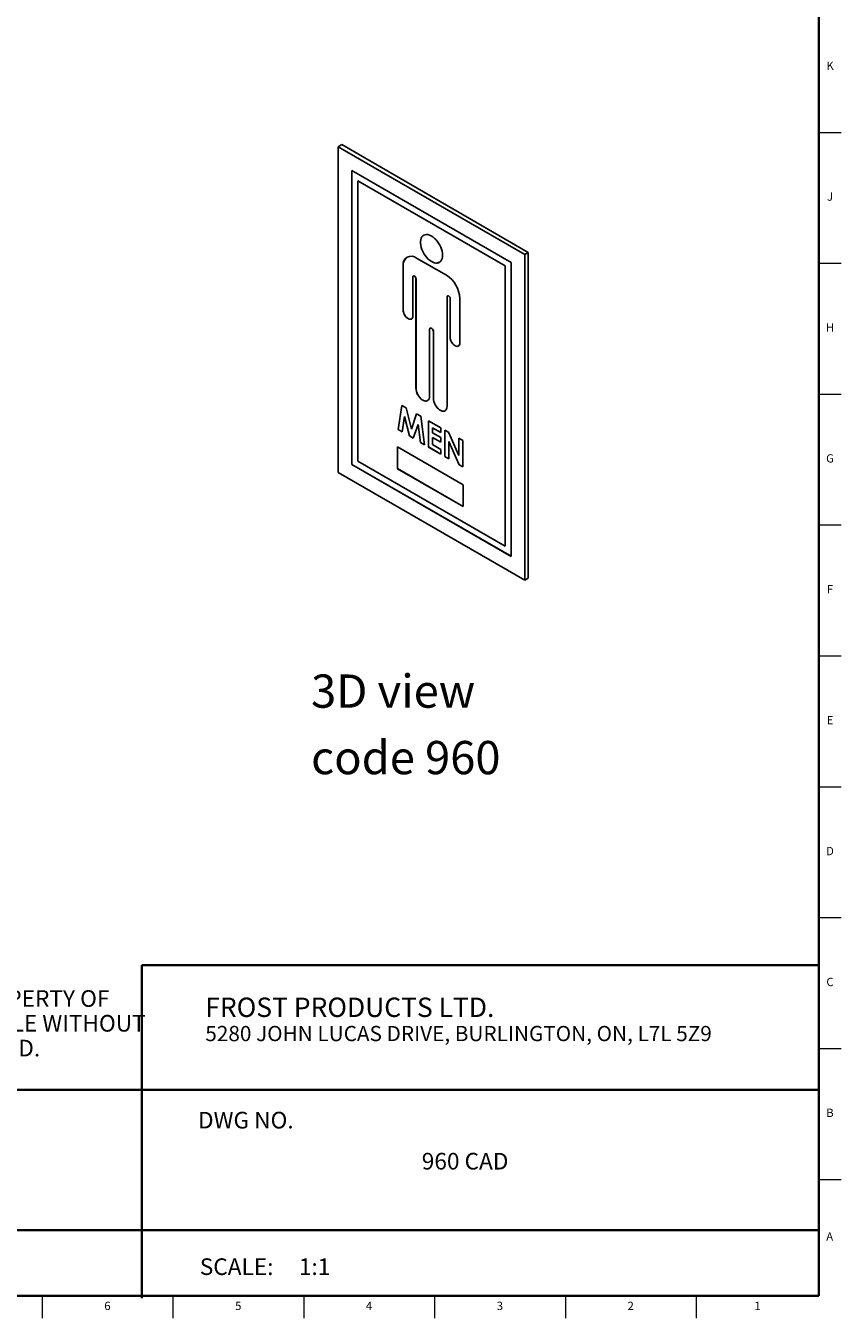
# Model space of a CAD drawing. Units: inches. Extents: x 0.2 to 47.8, y 0.2 to 35.8.
# Drawn here: x 35.6 to 47.8, y 0.2 to 19.6 of the extents above; entities that cross this region are included whole.
import ezdxf

# ---------------------------------------------------------------- set-up
doc = ezdxf.new("R2010")
doc.units = ezdxf.units.IN
doc.header["$MEASUREMENT"] = 0
doc.linetypes.add('SLD-Solid', pattern=[0])
doc.layers.add('NOTES', color=1, linetype='SLD-Solid')
doc.layers.add('TITLE', color=8, linetype='SLD-Solid')
doc.styles.add('SLDTEXTSTYLE0', font='GOTHIC.TTF', dxfattribs={"width": 0.913})
doc.styles.add('SLDTEXTSTYLE1', font='ARIAL.TTF', dxfattribs={"width": 0.948})
doc.styles.add('SLDTEXTSTYLE2', font='ARIALNB.TTF', dxfattribs={"width": 0.87})
doc.styles.add('SLDTEXTSTYLE3', font='ARIALN.TTF', dxfattribs={"width": 0.87})

# ---------------------------------------------------------------- blocks, each defined once
blk = doc.blocks.new('SW_NOTE_0')
at = {"layer": 'NOTES', "color": 0, "char_height": 0.5, "attachment_point": 1, "style": 'SLDTEXTSTYLE0'}
for s, insert in [('3D view', (0, 0.639)), ('code 960', (0, -0.361))]:
    blk.add_mtext(s, dxfattribs=dict(at, insert=insert))
blk = doc.blocks.new('SW_NOTE_0_1')
at = {"layer": 'NOTES', "color": 0, "attachment_point": 1, "style": 'SLDTEXTSTYLE1'}
for s, insert, char_height in [('FROST PRODUCTS LTD.', (0, 0.376), 0.29167), ('5280 JOHN LUCAS DRIVE, BURLINGTON, ON, L7L 5Z9', (0, -0.05), 0.22917)]:
    blk.add_mtext(s, dxfattribs=dict(at, insert=insert, char_height=char_height))
blk = doc.blocks.new('SW_NOTE_0_2')
at = {"layer": 'NOTES', "color": 0, "attachment_point": 1}
for s, insert, char_height, style in [('PROPRIETARY AND CONFIDENTIAL', (0, 0.238), 0.18473, 'SLDTEXTSTYLE2'), ('THE INFORMATION CONTAINED IN THIS DRAWING IS THE SOLE PROPERTY OF ', (0, -0.05), 0.25, 'SLDTEXTSTYLE3'), ('FROST PRODUCTS LTD.  ANY REPRODUCTION IN PART OR AS A WHOLE WITHOUT ', (0, -0.423), 0.25, 'SLDTEXTSTYLE3'), ('THE WRITTEN PERMISSION OF FROST PRODUCTS LTD. IS PROHIBITED.', (0, -0.796), 0.25, 'SLDTEXTSTYLE3')]:
    blk.add_mtext(s, dxfattribs=dict(at, insert=insert, char_height=char_height, style=style))

msp = doc.modelspace()

# ---------------------------------------------------------------- linework, layer by layer
at = {"color": 7, "linetype": 'SLD-Solid', "lineweight": 25}
for p, q in [((40.2661925, 17.7843793), (40.318872, 17.8147905)), ((40.2661925, 17.7843793), (40.2661925, 12.8851344)), ((43.0741136, 16.163401), (40.2661925, 17.7843793)), ((43.126793, 16.1938122), (40.318872, 17.8147905)), ((40.4733748, 17.4255291), (42.8669313, 16.0437583)), ((40.4733748, 13.0047771), (40.4733748, 17.4255291)), ((40.4737284, 17.425325), (40.4737284, 13.0049812)), ((40.5621167, 17.2726401), (40.5617632, 17.272436)), ((40.5617632, 13.0558192), (40.5617632, 17.272436)), ((40.5617632, 17.272436), (42.7785429, 15.9927162)), ((42.7788965, 15.9929203), (40.5621167, 17.2726401)), ((43.0741136, 16.163401), (43.126793, 16.1938122)), ((43.0741136, 11.2641561), (43.0741136, 16.163401)), ((43.126793, 16.1938122), (43.126793, 11.2945673)), ((41.2450315, 15.9933342), (41.2443244, 15.992926)), ((41.2443244, 15.992926), (41.2443244, 15.3238722)), ((41.2450315, 15.9933342), (41.2450315, 15.3242804)), ((41.8936253, 15.8517662), (41.4466808, 16.1097818)), ((42.7788965, 15.9929203), (42.7785429, 15.9927162)), ((42.7785429, 15.9927162), (42.7785429, 11.7760995)), ((42.7788965, 11.7763036), (42.7788965, 15.9929203)), ((42.8669313, 16.0437583), (42.8669313, 11.6230064)), ((41.3895137, 15.2400562), (41.3895137, 15.8231223)), ((41.3970655, 15.8386588), (41.3963584, 15.8382506)), ((41.4369499, 15.7965543), (41.4362428, 15.7961461)), ((41.4362428, 15.7961461), (41.4362428, 14.1488387)), ((41.4369499, 15.7965543), (41.4369499, 14.1492469)), ((41.9040633, 13.8787717), (41.9040633, 15.5260791)), ((41.9116151, 15.5416156), (41.910908, 15.5412074)), ((41.9514995, 15.4995112), (41.9507924, 15.499103)), ((41.9507924, 15.499103), (41.9507924, 14.916037)), ((41.9514995, 15.4995112), (41.9514995, 14.9164452)), ((42.0959817, 14.832221), (42.0959817, 15.5012747)), ((41.2450315, 15.3242804), (41.2443244, 15.3238722)), ((41.6413569, 14.0304289), (41.6413569, 15.0373348)), ((41.6504999, 15.0563882), (41.6497928, 15.05598)), ((41.6996563, 15.0044957), (41.6989492, 15.0040875)), ((41.6989492, 15.0040875), (41.6989492, 13.9971816)), ((41.6996563, 15.0044957), (41.6996563, 13.9975898)), ((41.9514995, 14.9164452), (41.9507924, 14.916037)), ((41.4369499, 14.1492469), (41.4362428, 14.1488387)), ((41.6996563, 13.9975898), (41.6989492, 13.9971816)), ((41.2246382, 13.8938781), (41.1667247, 13.5312885)), ((41.1670783, 13.5314926), (41.2249321, 13.8937084)), ((41.2885286, 13.856995), (41.2246382, 13.8938781)), ((41.366777, 13.5355912), (41.2885286, 13.856995)), ((41.2291037, 13.4952779), (41.2656517, 13.7243111)), ((41.2660053, 13.7245152), (41.2656517, 13.7243111)), ((41.2656517, 13.7243111), (41.3365494, 13.4332509)), ((41.3369029, 13.433455), (41.2660053, 13.7245152)), ((41.4455751, 13.7663339), (41.366777, 13.5355912)), ((41.3671306, 13.5357953), (41.4458122, 13.7661971)), ((41.3965925, 13.3985887), (41.4679024, 13.6075543)), ((41.5088471, 13.7298078), (41.4455751, 13.7663339)), ((41.4682559, 13.6077584), (41.4679024, 13.6075543)), ((41.4679024, 13.6075543), (41.5045191, 13.336284)), ((41.5048726, 13.3364881), (41.4682559, 13.6077584)), ((41.5668293, 13.3003131), (41.5088471, 13.7298078)), ((41.6239871, 13.6633389), (41.6239871, 13.2673166)), ((41.8086508, 13.5567348), (41.6239871, 13.6633389)), ((41.6243407, 13.2675207), (41.6243407, 13.6631348)), ((41.1670783, 13.5314926), (41.1667247, 13.5312885)), ((41.1667247, 13.5312885), (41.2291037, 13.4952779)), ((41.2291633, 13.4956517), (41.1670783, 13.5314926)), ((41.3369029, 13.433455), (41.3365494, 13.4332509)), ((41.3365494, 13.4332509), (41.3965925, 13.3985887)), ((41.3967089, 13.3989297), (41.3369029, 13.433455)), ((41.3671306, 13.5357953), (41.366777, 13.5355912)), ((41.6858952, 13.5569274), (41.6855417, 13.5567233)), ((41.6855417, 13.4805651), (41.6855417, 13.5567233)), ((41.6855417, 13.5567233), (41.8086508, 13.4856539)), ((41.8086508, 13.4094958), (41.6855417, 13.4805651)), ((41.8086508, 13.4860621), (41.6858952, 13.5569274)), ((41.8086508, 13.4856539), (41.8086508, 13.5567348)), ((41.8702053, 13.5212001), (41.8702053, 13.1251778)), ((41.9256457, 13.4891951), (41.8702053, 13.5212001)), ((41.8705589, 13.1253819), (41.8705589, 13.520996)), ((42.0812495, 13.1387633), (41.9256457, 13.4891951)), ((42.1485108, 12.6966901), (41.1585613, 13.2681758)), ((41.1585613, 13.2681758), (41.1585613, 12.9415595)), ((41.1592684, 13.2677676), (41.1592684, 12.9419677)), ((41.5048726, 13.3364881), (41.5045191, 13.336284)), ((41.5045191, 13.336284), (41.5668293, 13.3003131)), ((41.5667696, 13.3007558), (41.5048726, 13.3364881)), ((41.6243407, 13.2675207), (41.6239871, 13.2673166)), ((41.6239871, 13.2673166), (41.8086508, 13.1607125)), ((41.8086508, 13.1611207), (41.6243407, 13.2675207)), ((41.6858952, 13.4096883), (41.6855417, 13.4094842)), ((41.6855417, 13.3028628), (41.6855417, 13.4094842)), ((41.6855417, 13.4094842), (41.8086508, 13.3384148)), ((41.8086508, 13.2317934), (41.6855417, 13.3028628)), ((41.8086508, 13.338823), (41.6858952, 13.4096883)), ((41.8086508, 13.3384148), (41.8086508, 13.4094958)), ((41.8086508, 13.1607125), (41.8086508, 13.2317934)), ((41.9321134, 13.3496575), (41.9317599, 13.3494534)), ((41.9317599, 13.0896431), (41.9317599, 13.3494534)), ((41.9317599, 13.3494534), (42.0869516, 13.0000529)), ((42.0873051, 13.000257), (41.9321134, 13.3496575)), ((42.1428041, 13.3638322), (42.0812495, 13.3993669)), ((42.0812495, 13.3993669), (42.0812495, 13.1387633)), ((42.0816031, 13.1389674), (42.0816031, 13.3991628)), ((42.1428041, 12.9678099), (42.1428041, 13.3638322)), ((42.7785429, 11.7760995), (40.5617632, 13.0558192)), ((41.8705589, 13.1253819), (41.8702053, 13.1251778)), ((41.8702053, 13.1251778), (41.9317599, 13.0896431)), ((41.9317599, 13.0900513), (41.8705589, 13.1253819)), ((42.0816031, 13.1389674), (42.0812495, 13.1387633)), ((40.2661925, 12.8851344), (43.0741136, 11.2641561)), ((40.4737284, 13.0049812), (40.4733748, 13.0047771)), ((42.8669313, 11.6230064), (40.4733748, 13.0047771)), ((40.4737284, 13.0049812), (42.8669313, 11.6234146)), ((41.1592684, 12.9419677), (41.1585613, 12.9415595)), ((41.1585613, 12.9415595), (42.1485108, 12.3700738)), ((41.1592684, 12.9419677), (42.1485108, 12.3708902)), ((42.0873051, 13.000257), (42.0869516, 13.0000529)), ((42.0869516, 13.0000529), (42.1428041, 12.9678099)), ((42.1428041, 12.9682181), (42.0873051, 13.000257)), ((42.1485108, 12.3700738), (42.1485108, 12.6966901)), ((42.7788965, 11.7763036), (42.7785429, 11.7760995)), ((43.0741136, 11.2641561), (43.126793, 11.2945673))]:
    msp.add_line(p, q, dxfattribs=at)
at = {"color": 7, "linetype": 'SLD-Solid', "lineweight": 25, "flags": 128}
for points in [[(41.836458, 16.1525855), (41.8346858, 16.1815702), (41.8294068, 16.2119834), (41.8207336, 16.2431769), (41.808851, 16.2744857), (41.7940124, 16.3052426), (41.7765339, 16.3347922), (41.756788, 16.3625044), (41.7351957, 16.3877889), (41.7122171, 16.4101065), (41.688342, 16.4289818), (41.6640793, 16.4440124), (41.6399459, 16.4548778), (41.6164564, 16.4613467), (41.5941114, 16.463281), (41.573387, 16.4606396), (41.5547251, 16.4534788), (41.5385232, 16.4419511), (41.5251269, 16.4263023), (41.5148215, 16.4068659), (41.5078268, 16.3840562), (41.5042917, 16.3583592), (41.5042917, 16.3303228), (41.5078268, 16.3005444), (41.5148215, 16.2696586), (41.5251269, 16.2383239), (41.5385232, 16.207208), (41.5547251, 16.1769741), (41.573387, 16.1482667), (41.5941114, 16.1216974), (41.6164564, 16.0978327), (41.6399459, 16.0771811), (41.6640793, 16.0601829), (41.688342, 16.0472002), (41.7122171, 16.0385099), (41.7351957, 16.0342971), (41.756788, 16.0346515), (41.7765339, 16.0395658), (41.7940124, 16.048935), (41.808851, 16.0625596), (41.8207336, 16.0801491), (41.8294068, 16.1013287), (41.8346858, 16.1256469), (41.836458, 16.1525855)], [(41.5532743, 16.4526862), (41.5392303, 16.4423593), (41.525834, 16.4267105), (41.5155286, 16.4072741), (41.5085339, 16.3844644), (41.5049988, 16.3587674), (41.5049988, 16.330731), (41.5085339, 16.3009526), (41.5155286, 16.2700668), (41.525834, 16.2387321), (41.5392303, 16.2076162), (41.5554322, 16.1773823), (41.5740941, 16.1486749), (41.5948185, 16.1221056), (41.6171635, 16.0982409), (41.640653, 16.0775893), (41.6647864, 16.0605911), (41.6890491, 16.0476084), (41.7129242, 16.0389181), (41.7359028, 16.0347053), (41.7574951, 16.0350597), (41.777241, 16.039974), (41.788446, 16.0453128)], [(41.3895137, 15.8231223), (41.3912922, 15.8324205), (41.396357, 15.8382498), (41.403937, 15.8397226), (41.4128782, 15.8366147), (41.4218195, 15.8293993), (41.4293995, 15.8191748), (41.4344643, 15.8074979), (41.4362428, 15.7961461)], [(41.3970655, 15.8386588), (41.4046441, 15.8401308), (41.4135854, 15.8370229), (41.4225266, 15.8298075), (41.4301066, 15.819583), (41.4351714, 15.8079061), (41.4369499, 15.7965543)], [(41.9040633, 15.5260791), (41.9058418, 15.5353774), (41.9109066, 15.5412066), (41.9184866, 15.5426794), (41.9274278, 15.5395716), (41.9363691, 15.5323561), (41.9439491, 15.5221316), (41.9490139, 15.5104547), (41.9507924, 15.499103)], [(41.9116151, 15.5416156), (41.9191937, 15.5430876), (41.928135, 15.5399798), (41.9370762, 15.5327643), (41.9446562, 15.5225398), (41.949721, 15.5108629), (41.9514995, 15.4995112)], [(41.2443244, 15.3238722), (41.2461445, 15.3041677), (41.2515136, 15.2833497), (41.2601623, 15.2624623), (41.271657, 15.2425528), (41.2854214, 15.2246196), (41.3007652, 15.2095618), (41.3169191, 15.1981346), (41.3330729, 15.190911), (41.3484167, 15.1882532), (41.3621811, 15.1902944), (41.3736758, 15.1969323), (41.3823246, 15.2078341), (41.3876936, 15.2224531), (41.3895137, 15.2400562)], [(41.2450315, 15.3242804), (41.2468516, 15.3045759), (41.2522207, 15.2837579), (41.2608694, 15.2628705), (41.2723642, 15.242961), (41.2861285, 15.2250278), (41.3014723, 15.20997), (41.3176262, 15.1985428), (41.33378, 15.1913192), (41.3491238, 15.1886614), (41.3628882, 15.1907026), (41.3689542, 15.1934601)], [(41.6413569, 15.0373348), (41.6430935, 15.0477054), (41.6480939, 15.0548201), (41.655755, 15.0578207), (41.6651526, 15.0563454), (41.6751534, 15.050572), (41.6845511, 15.041197), (41.6922122, 15.0293511), (41.6972126, 15.0164631), (41.6989492, 15.0040875)], [(41.6504999, 15.0563882), (41.6564621, 15.0582289), (41.6658598, 15.0567536), (41.6758606, 15.0509802), (41.6852582, 15.0416052), (41.6929193, 15.0297593), (41.6979197, 15.0168713), (41.6996563, 15.0044957)], [(41.9507924, 14.916037), (41.9526125, 14.8963324), (41.9579815, 14.8755145), (41.9666303, 14.854627), (41.978125, 14.8347175), (41.9918894, 14.8167843), (42.0072332, 14.8017265), (42.023387, 14.7902993), (42.0395409, 14.7830757), (42.0548847, 14.7804179), (42.068649, 14.7824591), (42.0801438, 14.7890971), (42.0887925, 14.7999989), (42.0941616, 14.8146178), (42.0959817, 14.832221)], [(41.9514995, 14.9164452), (41.9533196, 14.8967406), (41.9586886, 14.8759227), (41.9673374, 14.8550352), (41.9788321, 14.8351257), (41.9925965, 14.8171925), (42.0079403, 14.8021347), (42.0240941, 14.7907076), (42.040248, 14.7834839), (42.0555918, 14.7808261), (42.0693562, 14.7828673), (42.0754221, 14.7856248)], [(41.4362428, 14.1488387), (41.437989, 14.1260694), (41.4431682, 14.1020592), (41.4516041, 14.077626), (41.4630093, 14.0536016), (41.4769954, 14.0308043), (41.4930862, 14.0100103), (41.5107338, 13.9919278), (41.5293371, 13.9771726), (41.5482626, 13.9662472), (41.5668659, 13.9595235), (41.5845135, 13.9572305), (41.6006043, 13.9594464), (41.6145904, 13.9660957), (41.6259956, 13.9769519), (41.6344315, 13.9916453), (41.6396107, 14.0096757), (41.6413569, 14.0304289)], [(41.4369499, 14.1492469), (41.4386961, 14.1264776), (41.4438753, 14.1024674), (41.4523112, 14.0780342), (41.4637164, 14.0540098), (41.4777025, 14.0312125), (41.4937933, 14.0104185), (41.5114409, 13.9923361), (41.5300442, 13.9775808), (41.5489697, 13.9666554), (41.567573, 13.9599317), (41.5852206, 13.9576387), (41.6013114, 13.9598546), (41.6120199, 13.9644324)], [(41.6989492, 13.9971816), (41.7006954, 13.9744122), (41.7058746, 13.9504021), (41.7143105, 13.9259688), (41.7257157, 13.9019444), (41.7397018, 13.8791471), (41.7557926, 13.8583531), (41.7734402, 13.8402707), (41.7920435, 13.8255155), (41.810969, 13.81459), (41.8295723, 13.8078663), (41.8472199, 13.8055733), (41.8633107, 13.8077892), (41.8772968, 13.8144385), (41.888702, 13.8252947), (41.8971379, 13.8399881), (41.9023171, 13.8580185), (41.9040633, 13.8787717)], [(41.6996563, 13.9975898), (41.7014025, 13.9748204), (41.7065817, 13.9508103), (41.7150176, 13.926377), (41.7264228, 13.9023526), (41.7404089, 13.8795553), (41.7564997, 13.8587614), (41.7741473, 13.8406789), (41.7927506, 13.8259237), (41.8116761, 13.8149982), (41.8302794, 13.8082745), (41.847927, 13.8059815), (41.8640178, 13.8081974), (41.8747262, 13.8127752)]]:
    msp.add_lwpolyline(points, dxfattribs=at)
at = {"color": 7, "linetype": 'SLD-Solid', "lineweight": 25}
for centre, radius, start, end in [((41.368255, 16.0119541), 0.1253829, 51.28179344, 188.72895831), ((41.3869106, 16.0080647), 0.1426417, 125.38471063, 185.92746977), ((41.6583441, 15.4822656), 0.4380502, 2.48712819, 57.51287196)]:
    msp.add_arc(centre, radius, start, end, dxfattribs=at)
at = {"layer": 'TITLE', "linetype": 'SLD-Solid', "lineweight": 18}
for p, q in [((47.5, 35.5), (47.5, 0.5)), ((47.5000394, 18), (47.4999606, 18)), ((47.5, 18), (47.8346457, 18)), ((47.5, 16.0314961), (47.8346457, 16.0314961)), ((47.5, 14.0629921), (47.8346457, 14.0629921)), ((47.5, 12.0944882), (47.8346457, 12.0944882)), ((47.5, 10.1259843), (47.8346457, 10.1259843)), ((47.5, 8.1574803), (47.8346457, 8.1574803)), ((47.5, 6.1889764), (47.8346457, 6.1889764)), ((47.5, 4.2204724), (47.8346457, 4.2204724)), ((47.5, 2.2519685), (47.8346457, 2.2519685)), ((47.5, 0.5), (0.5, 0.5)), ((35.8110236, 0.5), (35.8110236, 0.1653543)), ((37.7795276, 0.5), (37.7795276, 0.1653543)), ((39.7480315, 0.5), (39.7480315, 0.1653543)), ((41.7165354, 0.5), (41.7165354, 0.1653543)), ((43.6850394, 0.5), (43.6850394, 0.1653543)), ((45.6535433, 0.5), (45.6535433, 0.1653543))]:
    msp.add_line(p, q, dxfattribs=at)
at = {"layer": 'TITLE', "lineweight": 35}
for p, q in [((47.5, 35.5), (47.5, 0.5)), ((47.4999317, 5.4753604), (37.3105351, 5.4753604)), ((37.3105351, 5.4753604), (37.3105351, 0.4636772)), ((47.4999317, 5.4753604), (47.5, 0.5)), ((30.518223, 3.5979637), (47.4997616, 3.5979648)), ((30.518223, 1.4876118), (47.4999865, 1.4876118)), ((0.5, 0.5), (47.5, 0.5)), ((23.5059791, 0.5), (47.5, 0.5))]:
    msp.add_line(p, q, dxfattribs=at)

# ---------------------------------------------------------------- block references
at = {"layer": 'NOTES'}
for name, p in [('SW_NOTE_0', (39.8580257, 9.2072247)), ('SW_NOTE_0_2', (24.6159726, 5.1481527)), ('SW_NOTE_0_1', (38.2661316, 4.6105228))]:
    msp.add_blockref(name, p, dxfattribs=at)

# ---------------------------------------------------------------- texts
at = {"layer": 'NOTES', "char_height": 0.25, "style": 'SLDTEXTSTYLE0'}
for s, insert, attachment_point in [('DWG NO.', (38.1561831, 3.2682756), 1), ('960 CAD', (42.1756205, 2.6510344), 2), ('SCALE:     1:1', (38.1831753, 1.0645816), 1)]:
    msp.add_mtext(s, dxfattribs=dict(at, insert=insert, attachment_point=attachment_point))
at = {"layer": 'TITLE', "char_height": 0.125, "attachment_point": 2, "style": 'SLDTEXTSTYLE0'}
for s, insert in [('K', (47.6669611, 19.0641299)), ('J', (47.6662233, 17.095626)), ('H', (47.667019, 15.127122)), ('G', (47.6669033, 13.1586181)), ('F', (47.6659918, 11.1901142)), ('E', (47.6675688, 9.2216102)), ('D', (47.6658327, 7.2531063)), ('C', (47.6660208, 5.2846024)), ('B', (47.6663969, 3.3160984)), ('A', (47.6622736, 1.4558622)), ('6', (36.7940169, 0.4125551)), ('5', (38.7625208, 0.4125551)), ('4', (40.7310248, 0.4125551)), ('3', (42.6995287, 0.4125551)), ('2', (44.6680327, 0.4125551)), ('1', (46.575513, 0.4125551))]:
    msp.add_mtext(s, dxfattribs=dict(at, insert=insert))

doc.saveas('drawing.dxf')
